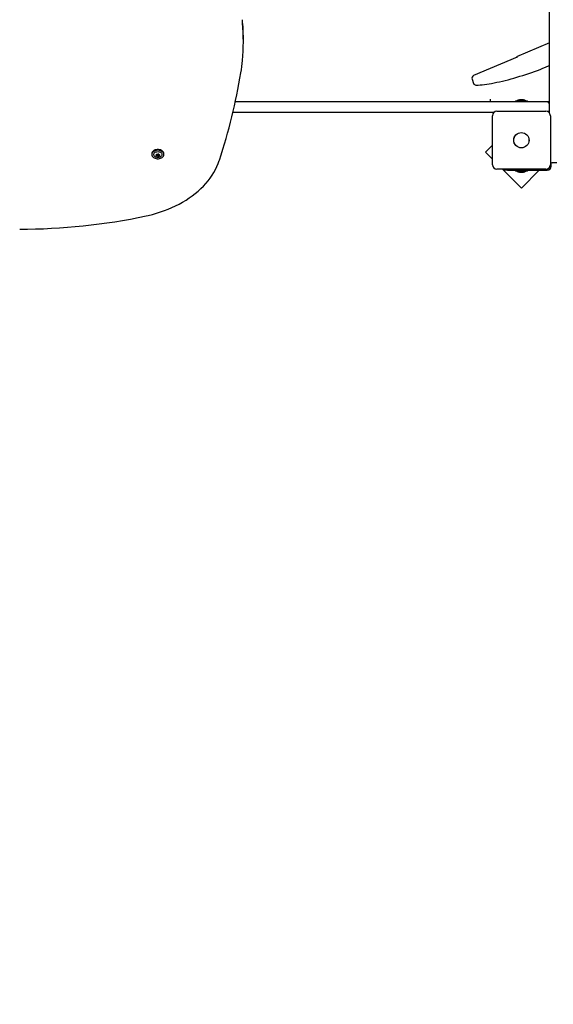
# Model space of a CAD drawing. Units: millimetres. Extents: x 5.7 to 20.3, y 5.6 to 17.3.
# Drawn here: x 16 to 16.9, y 11.6 to 13.3 of the extents above; entities that cross this region are included whole.
import ezdxf

# ---------------------------------------------------------------- set-up
doc = ezdxf.new("R2010")
doc.units = ezdxf.units.MM
doc.header["$LTSCALE"] = 120
doc.header["$PDSIZE"] = -1
doc.linetypes.add('SLD-Сплошная', pattern=[0])
doc.styles.get("Standard").update_dxf_attribs({"font": 'isocpeui.ttf'})
doc.dimstyles.new('ISO-25', dxfattribs={"dimtxt": 2.5, "dimasz": 2.5, "dimexe": 1.25, "dimexo": 0.625, "dimtad": 1, "dimtxsty": 'Standard', "dimcen": 2.5, "dimadec": 0, "dimazin": 0, "dimtfac": 1, "dimtmove": 0, "dimatfit": 3, "dimfxl": 1, "dimarcsym": 0})

# ---------------------------------------------------------------- blocks, each defined once
blk = doc.blocks.new('_D_9')
at = {"color": 0, "lineweight": -2, "transparency": 16777216}
for p, q in [((7.0942, 13.0203), (7.0942, 5.6046)), ((19.0569, 8.9301), (19.0569, 5.6046)), ((7.4542, 5.7246), (18.6969, 5.7246))]:
    blk.add_line(p, q, dxfattribs=at)
at = {"color": 0, "transparency": 16777216}
for points in [[(7.4542, 5.7846), (7.4542, 5.6646), (7.0942, 5.7246)], [(18.6969, 5.7846), (18.6969, 5.6646), (19.0569, 5.7246)]]:
    blk.add_solid(points, dxfattribs=at)
at = {"layer": 'Defpoints', "color": 0, "transparency": 16777216}
for p in [(7.0942, 13.0203), (19.0569, 8.9301), (19.0569, 5.7246)]:
    blk.add_point(p, dxfattribs=at)
at = {"color": 0, "transparency": 16777216, "insert": (13.0755, 6.1846), "char_height": 0.3, "attachment_point": 2}
blk.add_mtext('11,96м', dxfattribs=at)
blk = doc.blocks.new('_D_10')
at = {"color": 0, "lineweight": -2, "transparency": 16777216}
for p, q in [((12.6778, 15.9533), (20.2617, 15.9533)), ((20.1417, 7.0953), (20.1417, 15.5933)), ((16.3038, 6.7353), (20.2617, 6.7353))]:
    blk.add_line(p, q, dxfattribs=at)
at = {"color": 0, "transparency": 16777216}
for points in [[(20.0817, 15.5933), (20.2017, 15.5933), (20.1417, 15.9533)], [(20.0817, 7.0953), (20.2017, 7.0953), (20.1417, 6.7353)]]:
    blk.add_solid(points, dxfattribs=at)
at = {"layer": 'Defpoints', "color": 0, "transparency": 16777216}
for p in [(12.6778, 15.9533), (20.1417, 15.9533), (16.3038, 6.7353)]:
    blk.add_point(p, dxfattribs=at)
at = {"color": 0, "transparency": 16777216, "insert": (19.6817, 11.3443), "char_height": 0.3, "attachment_point": 2, "rotation": 90}
blk.add_mtext('9,22м', dxfattribs=at)
blk = doc.blocks.new('*D23')
at = {"color": 0, "lineweight": -2, "transparency": 16777216}
for p, q in [((8.594, 14.0903), (8.594, 16.9827)), ((17.5569, 9.5513), (17.5569, 16.9827)), ((8.954, 16.8627), (17.1969, 16.8627))]:
    blk.add_line(p, q, dxfattribs=at)
at = {"color": 0, "transparency": 16777216}
for points in [[(8.954, 16.9227), (8.954, 16.8027), (8.594, 16.8627)], [(17.1969, 16.9227), (17.1969, 16.8027), (17.5569, 16.8627)]]:
    blk.add_solid(points, dxfattribs=at)
at = {"layer": 'Defpoints', "color": 0, "transparency": 16777216}
for p in [(17.5569, 16.8627), (8.594, 14.0903), (17.5569, 9.5513)]:
    blk.add_point(p, dxfattribs=at)
at = {"color": 0, "transparency": 16777216, "insert": (13.0755, 17.1427), "char_height": 0.3, "attachment_point": 5}
blk.add_mtext('8,96м', dxfattribs=at)

msp = doc.modelspace()

# ---------------------------------------------------------------- linework, layer by layer
at = {"color": 7, "linetype": 'SLD-Сплошная', "lineweight": 25}
for p, q in [((16.9318, 13.2773), (16.9318, 13.393)), ((16.3878, 13.2623), (16.3878, 13.268)), ((16.9318, 13.1355), (16.9318, 13.2773)), ((16.9318, 13.26), (16.8732, 13.2353)), ((16.8743, 13.2347), (16.797, 13.2023)), ((16.8732, 13.2353), (16.8735, 13.2344)), ((16.8733, 13.2347), (16.8743, 13.2347)), ((16.9271, 13.2179), (16.9318, 13.2199)), ((16.7944, 13.1958), (16.7967, 13.1883)), ((16.8918, 13.1553), (16.3733, 13.1553)), ((16.8268, 13.1553), (16.8268, 13.1603)), ((16.8711, 13.1571), (16.8711, 13.1553)), ((16.8711, 13.1571), (16.8924, 13.1571)), ((16.8798, 13.1589), (16.8783, 13.1589)), ((16.8853, 13.1589), (16.8798, 13.1589)), ((16.9268, 13.1553), (16.8918, 13.1553)), ((16.8924, 13.1553), (16.8924, 13.1571)), ((16.9318, 13.1553), (16.9268, 13.1553)), ((16.3693, 13.1373), (16.8336, 13.1373)), ((16.5003, 13.1373), (16.5003, 13.1367)), ((16.5099, 13.1367), (16.5003, 13.1367)), ((16.5099, 13.1367), (16.5099, 13.1373)), ((16.6821, 13.1373), (16.6821, 13.1367)), ((16.6917, 13.1367), (16.6821, 13.1367)), ((16.6917, 13.1367), (16.6917, 13.1373)), ((16.8303, 13.0438), (16.8303, 13.1308)), ((16.8383, 13.1388), (16.9253, 13.1388)), ((16.9333, 13.1308), (16.9333, 13.0438)), ((16.8303, 13.0783), (16.8181, 13.0661)), ((16.2251, 13.0632), (16.2251, 13.062)), ((16.2338, 13.062), (16.2338, 13.0626)), ((16.2338, 13.0607), (16.2338, 13.0608)), ((16.2338, 13.0594), (16.2338, 13.0607)), ((16.2377, 13.0626), (16.2377, 13.062)), ((16.2377, 13.0608), (16.2377, 13.0607)), ((16.2377, 13.0607), (16.2377, 13.0594)), ((16.2464, 13.062), (16.2464, 13.0632)), ((16.8181, 13.0661), (16.8303, 13.0539)), ((16.9348, 13.0413), (16.9348, 13.0477)), ((16.9448, 13.0473), (16.9368, 13.0473)), ((16.9253, 13.0358), (16.8383, 13.0358)), ((16.8484, 13.0358), (16.8818, 13.0025)), ((16.8521, 13.0343), (16.8521, 13.0358)), ((16.8571, 13.0343), (16.8521, 13.0343)), ((16.8571, 13.0343), (16.9278, 13.0343)), ((16.8711, 13.0343), (16.8711, 13.0325)), ((16.8924, 13.0325), (16.8711, 13.0325)), ((16.8783, 13.0307), (16.8818, 13.0307)), ((16.8818, 13.0025), (16.9136, 13.0343)), ((16.8818, 13.0307), (16.8853, 13.0307)), ((16.8924, 13.0325), (16.8924, 13.0343))]:
    msp.add_line(p, q, dxfattribs=at)
at = {"color": 7, "linetype": 'SLD-Сплошная', "lineweight": 25, "flags": 128}
for points in [[(16.8008, 13.185), (16.8019, 13.1851), (16.8052, 13.1852), (16.8087, 13.1854), (16.8124, 13.1858), (16.8163, 13.1862), (16.8204, 13.1868), (16.8246, 13.1875), (16.829, 13.1882), (16.8336, 13.1891), (16.8383, 13.1901), (16.8431, 13.1911), (16.848, 13.1923), (16.8531, 13.1935), (16.8582, 13.1948), (16.8634, 13.1962), (16.8686, 13.1976), (16.8739, 13.1992), (16.8791, 13.2008), (16.8844, 13.2024), (16.8897, 13.2041), (16.8949, 13.2058), (16.9001, 13.2076), (16.9052, 13.2094), (16.9102, 13.2112), (16.9151, 13.2131), (16.9199, 13.215), (16.9246, 13.2169), (16.9271, 13.2179)], [(16.2464, 13.0632), (16.2463, 13.0646), (16.2457, 13.066), (16.2448, 13.0672), (16.2437, 13.0683), (16.2422, 13.0693), (16.2405, 13.07), (16.2387, 13.0705), (16.2368, 13.0707), (16.2348, 13.0707), (16.2329, 13.0705), (16.231, 13.07), (16.2294, 13.0693), (16.2279, 13.0683), (16.2267, 13.0672), (16.2259, 13.066), (16.2253, 13.0646), (16.2251, 13.0632)], [(16.2464, 13.062), (16.2463, 13.0634), (16.2457, 13.0647), (16.2448, 13.0659), (16.2437, 13.067), (16.2422, 13.068), (16.2405, 13.0687), (16.2387, 13.0692), (16.2368, 13.0695), (16.2348, 13.0695), (16.2329, 13.0692), (16.231, 13.0687), (16.2294, 13.068), (16.2279, 13.067), (16.2267, 13.0659), (16.2259, 13.0647), (16.2253, 13.0634), (16.2251, 13.062), (16.2253, 13.0606), (16.2259, 13.0593), (16.2267, 13.058), (16.2279, 13.0569), (16.2294, 13.056), (16.231, 13.0552), (16.2329, 13.0547), (16.2348, 13.0545), (16.2368, 13.0545), (16.2387, 13.0547), (16.2405, 13.0552), (16.2422, 13.056), (16.2437, 13.0569), (16.2448, 13.058), (16.2457, 13.0593), (16.2463, 13.0606), (16.2464, 13.062)], [(16.2318, 13.0577), (16.2313, 13.058), (16.2301, 13.0588), (16.2293, 13.0597), (16.2287, 13.0608), (16.2285, 13.062), (16.2287, 13.0631), (16.2293, 13.0642), (16.2301, 13.0652), (16.2313, 13.066), (16.2326, 13.0666), (16.2342, 13.067), (16.2358, 13.0671)], [(16.2358, 13.0671), (16.2374, 13.067), (16.2389, 13.0666), (16.2403, 13.066), (16.2415, 13.0652), (16.2423, 13.0642), (16.2429, 13.0631), (16.243, 13.062), (16.2429, 13.0608), (16.2423, 13.0597), (16.2415, 13.0588), (16.2403, 13.058), (16.24, 13.0578)], [(16.2149, 12.953), (16.2188, 12.9539), (16.2262, 12.9557), (16.2334, 12.9577), (16.2405, 12.96), (16.2474, 12.9624), (16.2543, 12.965), (16.2609, 12.9679), (16.2674, 12.9709), (16.2738, 12.9741), (16.2799, 12.9775), (16.2859, 12.9811), (16.2916, 12.9848), (16.2971, 12.9888), (16.3024, 12.9928), (16.3074, 12.9971), (16.3122, 13.0014), (16.3168, 13.006), (16.3211, 13.0106), (16.3251, 13.0154), (16.3288, 13.0202), (16.3323, 13.0252), (16.3354, 13.0303), (16.3383, 13.0355), (16.3409, 13.0407), (16.3432, 13.0461), (16.345, 13.0511), (16.3454, 13.0522)]]:
    msp.add_lwpolyline(points, dxfattribs=at)
at = {"color": 7, "linetype": 'SLD-Сплошная', "lineweight": 25}
for radius in [0.0136, 0.0135]:
    msp.add_circle((16.8818, 13.0873), radius, dxfattribs=at)
for centre, radius, start, end in [((16.0522, 13.268), 0.3356, 0.002, 5.6749), ((16.0522, 13.2623), 0.3356, 354.327, 5.6448), ((16.0851, 13.257), 0.3024, 350.5072, 354.6671), ((15.3494, 13.378), 1.0479, 341.8844, 350.6153), ((16.7992, 13.1976), 0.00517, 116.053, 199.9632), ((16.801, 13.1895), 0.00443, 194.8972, 267.7053), ((16.8783, 13.1541), 0.00481, 90, 141.282), ((16.8853, 13.1541), 0.00481, 38.718, 90), ((16.9268, 13.1503), 0.005, 0, 90), ((16.8383, 13.1308), 0.008, 90, 180), ((16.9253, 13.1308), 0.008, 0, 90), ((16.9268, 13.1423), 0.005, 297.136, 0), ((16.2358, 13.0657), 0.00889, 243.8727, 298.13), ((16.2329, 13.0607), 0.000468, 86.7455, 273.2545), ((16.2329, 13.062), 0.000867, 268.5843, 12.9527), ((16.2329, 13.0594), 0.000867, 347.0473, 91.4157), ((16.233, 13.0606), 0.000777, 3.3558, 64.5001), ((16.2331, 13.0608), 0.000749, 2.8688, 57.2468), ((16.2344, 13.0622), 0.000669, 44.5254, 179.8899), ((16.2344, 13.0608), 0.000823, 222.3261, 306.3665), ((16.2344, 13.0606), 0.000823, 222.3261, 306.3665), ((16.2344, 13.0592), 0.000669, 180.1101, 315.4746), ((16.2358, 13.064), 0.00154, 235.7318, 304.2682), ((16.2358, 13.0588), 0.00154, 55.7318, 124.2682), ((16.2358, 13.0587), 0.00154, 55.7318, 124.2682), ((16.2358, 13.0574), 0.00154, 55.7318, 124.2682), ((16.2371, 13.0622), 0.000669, 0.1101, 135.4746), ((16.2371, 13.0608), 0.000823, 233.6335, 317.6739), ((16.2371, 13.0606), 0.000823, 233.6335, 317.6739), ((16.2371, 13.0592), 0.000669, 224.5254, 359.8899), ((16.2385, 13.0608), 0.000763, 123.2268, 176.5899), ((16.2385, 13.0606), 0.000792, 115.8914, 176.0103), ((16.2386, 13.062), 0.000867, 167.0473, 271.4157), ((16.2386, 13.0594), 0.000867, 88.5843, 192.9527), ((16.2387, 13.0607), 0.000468, 266.7455, 93.2545), ((16.8383, 13.0438), 0.008, 180, 270), ((16.9253, 13.0438), 0.008, 270, 0), ((16.9278, 13.0413), 0.007, 270, 360), ((16.9368, 13.0523), 0.005, 225.573, 270), ((16.8783, 13.0355), 0.00481, 218.718, 270), ((16.8853, 13.0355), 0.00481, 270, 321.282), ((15.9913, 14.0064), 1.0769, 269.9465, 281.9848)]:
    msp.add_arc(centre, radius, start, end, dxfattribs=at)

# ---------------------------------------------------------------- dimensions: what is measured, and where the dimension line sits
dim = msp.add_linear_dim(base=(17.5569, 16.8627), p1=(8.594, 14.0903), p2=(17.5569, 9.5513), dimstyle='ISO-25', override={"dimtxt": 0.3, "dimasz": 0.36, "dimexe": 0.12, "dimexo": 0, "dimgap": 0.1, "dimtih": 0, "dimtoh": 0, "dimzin": 1, "dimpost": 'м', "dimtdec": 3, "dimtzin": 1})
dim.commit()
dim.dimension.update_dxf_attribs({"geometry": '*D23', "text_midpoint": (13.0755, 17.1427)})
at = {"color": 251, "true_color": 0x636466}
for base, p1, p2, angle, picture, middle in [((20.1417, 15.9533), (16.3038, 6.7353), (12.6778, 15.9533), 90, '_D_10', (20.1417, 11.3443)), ((19.0569, 5.7246), (7.0942, 13.0203), (19.0569, 8.9301), 0, '_D_9', (13.0755, 5.7246))]:
    dim = msp.add_linear_dim(base=base, p1=p1, p2=p2, angle=angle, dimstyle='ISO-25', override={"dimtxt": 0.3, "dimasz": 0.36, "dimexe": 0.12, "dimexo": 0, "dimgap": 0.1, "dimzin": 1, "dimpost": 'м', "dimtdec": 3, "dimtzin": 1}, dxfattribs=at)
    dim.commit()
    dim.dimension.update_dxf_attribs({"geometry": picture, "text_midpoint": middle, "dimtype": 160})

doc.saveas('drawing.dxf')
